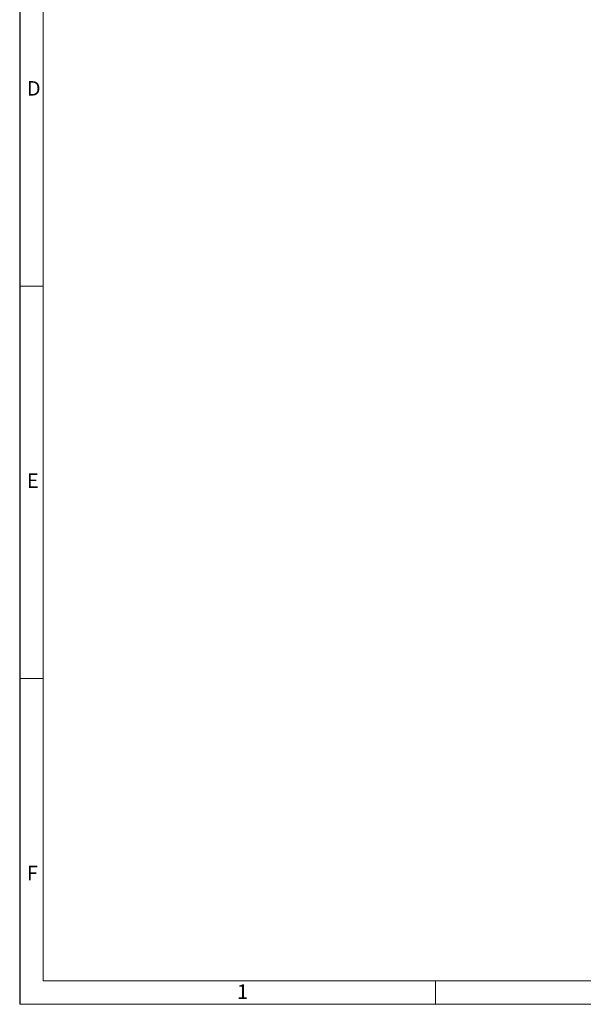
# Model space of a CAD drawing. Units: millimetres. Extents: x 70 to 4130, y 70 to 2900.
# Drawn here: x 70 to 789, y 70 to 1325 of the extents above; entities that cross this region are included whole.
import ezdxf

# ---------------------------------------------------------------- set-up
doc = ezdxf.new("R2010")
doc.units = ezdxf.units.MM
doc.header["$LTSCALE"] = 10
doc.layers.add('HAURATON_FRAME_LOGO', color=1, linetype='Continuous')
doc.styles.add('SLDTEXTSTYLE1', font='GOTHIC.TTF', dxfattribs={"width": 0.913})

msp = doc.modelspace()

# ---------------------------------------------------------------- linework, layer by layer
at = {"layer": 'HAURATON_FRAME_LOGO'}
msp.add_line((70, 2900), (70, 70), dxfattribs=at)
at = {"layer": 'HAURATON_FRAME_LOGO', "lineweight": 18}
for p, q in [((100, 2870), (100, 100)), ((70, 985), (100, 985)), ((100, 485), (70, 485)), ((100, 100), (2230, 100)), ((600, 70), (600, 100)), ((70, 70), (2278, 70))]:
    msp.add_line(p, q, dxfattribs=at)

# ---------------------------------------------------------------- texts
at = {"layer": 'HAURATON_FRAME_LOGO', "char_height": 18.52, "attachment_point": 1, "style": 'SLDTEXTSTYLE1'}
for s, insert in [('D', (79.29, 1246.46)), ('E', (79.29, 746.46)), ('F', (79.29, 246.46)), ('1', (347.16, 95.35))]:
    msp.add_mtext(s, dxfattribs=dict(at, insert=insert))

doc.saveas('drawing.dxf')
